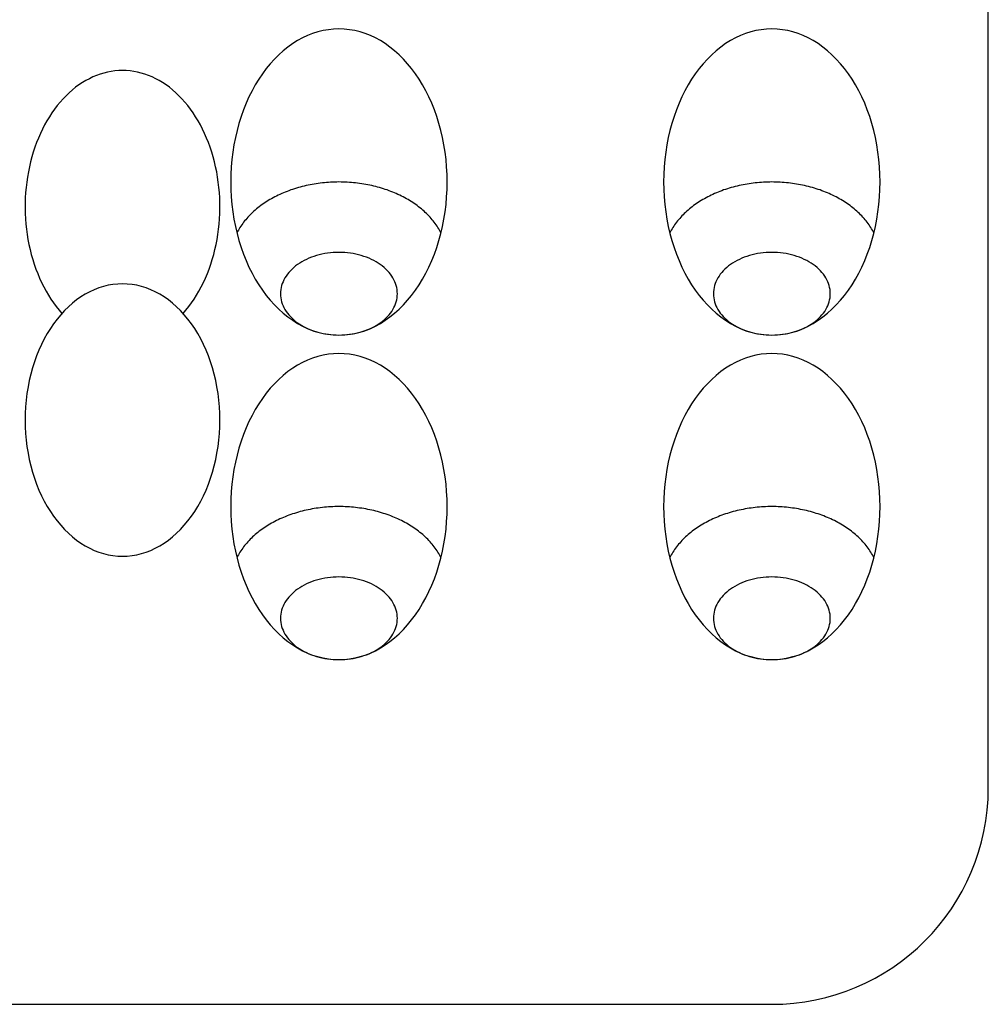
# Model space of a CAD drawing. Extents: x -40 to 40, y -120 to 58.
# Drawn here: x -5 to 40, y -120 to -74 of the extents above; entities that cross this region are included whole.
import ezdxf

# ---------------------------------------------------------------- set-up
doc = ezdxf.new("R2010")
doc.units = 0
doc.linetypes.add('HIDDEN', pattern=[0.375, 0.25, -0.125])
doc.layers.get('0').update_dxf_attribs({"linetype": 'CONTINUOUS'})

msp = doc.modelspace()

# ---------------------------------------------------------------- linework, layer by layer
for p, q in [((40, -110), (40, -2.5)), ((-30, -120), (30, -120))]:
    msp.add_line(p, q)
for points in [[(10, -74.9289, 0), (9.75466, -74.9374, 0), (9.50991, -74.963, 0), (9.26635, -75.0055, 0), (9.02455, -75.0648, 0), (8.7851, -75.1408, 0), (8.54858, -75.2334, 0), (8.31555, -75.3423, 0), (8.08658, -75.4672, 0), (7.86222, -75.6078, 0), (7.64302, -75.7639, 0), (7.42949, -75.9349, 0), (7.22215, -76.1206, 0), (7.0215, -76.3205, 0), (6.82803, -76.534, 0), (6.64221, -76.7607, 0), (6.46447, -77, 0), (6.29524, -77.2514, 0), (6.13495, -77.5142, 0), (5.98396, -77.7878, 0), (5.84265, -78.0715, 0), (5.71136, -78.3647, 0), (5.59039, -78.6667, 0), (5.48005, -78.9767, 0), (5.3806, -79.294, 0), (5.29228, -79.6178, 0), (5.2153, -79.9474, 0), (5.14984, -80.2819, 0), (5.09607, -80.6205, 0), (5.05412, -80.9625, 0), (5.02408, -81.3069, 0), (5.00602, -81.653, 0), (5, -82, 0), (5.00602, -82.347, 0), (5.02408, -82.6931, 0), (5.05412, -83.0375, 0), (5.09607, -83.3795, 0), (5.14984, -83.7181, 0), (5.2153, -84.0526, 0), (5.29228, -84.3822, 0), (5.3806, -84.706, 0), (5.48005, -85.0233, 0), (5.59039, -85.3333, 0), (5.71136, -85.6353, 0), (5.84265, -85.9285, 0), (5.98396, -86.2122, 0), (6.13495, -86.4858, 0), (6.29524, -86.7486, 0), (6.46447, -87, 0), (6.64221, -87.2393, 0), (6.82803, -87.466, 0), (7.0215, -87.6795, 0), (7.22215, -87.8794, 0), (7.42949, -88.0651, 0), (7.64302, -88.2361, 0), (7.86222, -88.3922, 0), (8.08658, -88.5328, 0), (8.31555, -88.6577, 0), (8.54858, -88.7666, 0), (8.7851, -88.8592, 0), (9.02455, -88.9352, 0), (9.26635, -88.9945, 0), (9.50991, -89.037, 0), (9.75466, -89.0626, 0), (10, -89.0711, 0), (10.2453, -89.0626, 0), (10.4901, -89.037, 0), (10.7337, -88.9945, 0), (10.9755, -88.9352, 0), (11.2149, -88.8592, 0), (11.4514, -88.7666, 0), (11.6844, -88.6577, 0), (11.9134, -88.5328, 0), (12.1378, -88.3922, 0), (12.357, -88.2361, 0), (12.5705, -88.0651, 0), (12.7779, -87.8794, 0), (12.9785, -87.6795, 0), (13.172, -87.466, 0), (13.3578, -87.2393, 0), (13.5355, -87, 0), (13.7048, -86.7486, 0), (13.8651, -86.4858, 0), (14.016, -86.2122, 0), (14.1573, -85.9285, 0), (14.2886, -85.6353, 0), (14.4096, -85.3333, 0), (14.5199, -85.0233, 0), (14.6194, -84.706, 0), (14.7077, -84.3822, 0), (14.7847, -84.0526, 0), (14.8502, -83.7181, 0), (14.9039, -83.3795, 0), (14.9459, -83.0375, 0), (14.9759, -82.6931, 0), (14.994, -82.347, 0), (15, -82, 0), (14.994, -81.653, 0), (14.9759, -81.3069, 0), (14.9459, -80.9625, 0), (14.9039, -80.6205, 0), (14.8502, -80.2819, 0), (14.7847, -79.9474, 0), (14.7077, -79.6178, 0), (14.6194, -79.294, 0), (14.5199, -78.9767, 0), (14.4096, -78.6667, 0), (14.2886, -78.3647, 0), (14.1573, -78.0715, 0), (14.016, -77.7878, 0), (13.8651, -77.5142, 0), (13.7048, -77.2514, 0), (13.5355, -77, 0), (13.3578, -76.7607, 0), (13.172, -76.534, 0), (12.9785, -76.3205, 0), (12.7779, -76.1206, 0), (12.5705, -75.9349, 0), (12.357, -75.7639, 0), (12.1378, -75.6078, 0), (11.9134, -75.4672, 0), (11.6844, -75.3423, 0), (11.4514, -75.2334, 0), (11.2149, -75.1408, 0), (10.9755, -75.0648, 0), (10.7337, -75.0055, 0), (10.4901, -74.963, 0), (10.2453, -74.9374, 0), (10, -74.9289, 0)], [(30, -74.9289, 0), (29.7547, -74.9374, 0), (29.5099, -74.963, 0), (29.2663, -75.0055, 0), (29.0245, -75.0648, 0), (28.7851, -75.1408, 0), (28.5486, -75.2334, 0), (28.3156, -75.3423, 0), (28.0866, -75.4672, 0), (27.8622, -75.6078, 0), (27.643, -75.7639, 0), (27.4295, -75.9349, 0), (27.2221, -76.1206, 0), (27.0215, -76.3205, 0), (26.828, -76.534, 0), (26.6422, -76.7607, 0), (26.4645, -77, 0), (26.2952, -77.2514, 0), (26.1349, -77.5142, 0), (25.984, -77.7878, 0), (25.8427, -78.0715, 0), (25.7114, -78.3647, 0), (25.5904, -78.6667, 0), (25.4801, -78.9767, 0), (25.3806, -79.294, 0), (25.2923, -79.6178, 0), (25.2153, -79.9474, 0), (25.1498, -80.2819, 0), (25.0961, -80.6205, 0), (25.0541, -80.9625, 0), (25.0241, -81.3069, 0), (25.006, -81.653, 0), (25, -82, 0), (25.006, -82.347, 0), (25.0241, -82.6931, 0), (25.0541, -83.0375, 0), (25.0961, -83.3795, 0), (25.1498, -83.7181, 0), (25.2153, -84.0526, 0), (25.2923, -84.3822, 0), (25.3806, -84.706, 0), (25.4801, -85.0233, 0), (25.5904, -85.3333, 0), (25.7114, -85.6353, 0), (25.8427, -85.9285, 0), (25.984, -86.2122, 0), (26.1349, -86.4858, 0), (26.2952, -86.7486, 0), (26.4645, -87, 0), (26.6422, -87.2393, 0), (26.828, -87.466, 0), (27.0215, -87.6795, 0), (27.2221, -87.8794, 0), (27.4295, -88.0651, 0), (27.643, -88.2361, 0), (27.8622, -88.3922, 0), (28.0866, -88.5328, 0), (28.3156, -88.6577, 0), (28.5486, -88.7666, 0), (28.7851, -88.8592, 0), (29.0245, -88.9352, 0), (29.2663, -88.9945, 0), (29.5099, -89.037, 0), (29.7547, -89.0626, 0), (30, -89.0711, 0), (30.2453, -89.0626, 0), (30.4901, -89.037, 0), (30.7337, -88.9945, 0), (30.9755, -88.9352, 0), (31.2149, -88.8592, 0), (31.4514, -88.7666, 0), (31.6844, -88.6577, 0), (31.9134, -88.5328, 0), (32.1378, -88.3922, 0), (32.357, -88.2361, 0), (32.5705, -88.0651, 0), (32.7779, -87.8794, 0), (32.9785, -87.6795, 0), (33.172, -87.466, 0), (33.3578, -87.2393, 0), (33.5355, -87, 0), (33.7048, -86.7486, 0), (33.8651, -86.4858, 0), (34.016, -86.2122, 0), (34.1573, -85.9285, 0), (34.2886, -85.6353, 0), (34.4096, -85.3333, 0), (34.5199, -85.0233, 0), (34.6194, -84.706, 0), (34.7077, -84.3822, 0), (34.7847, -84.0526, 0), (34.8502, -83.7181, 0), (34.9039, -83.3795, 0), (34.9459, -83.0375, 0), (34.9759, -82.6931, 0), (34.994, -82.347, 0), (35, -82, 0), (34.994, -81.653, 0), (34.9759, -81.3069, 0), (34.9459, -80.9625, 0), (34.9039, -80.6205, 0), (34.8502, -80.2819, 0), (34.7847, -79.9474, 0), (34.7077, -79.6178, 0), (34.6194, -79.294, 0), (34.5199, -78.9767, 0), (34.4096, -78.6667, 0), (34.2886, -78.3647, 0), (34.1573, -78.0715, 0), (34.016, -77.7878, 0), (33.8651, -77.5142, 0), (33.7048, -77.2514, 0), (33.5355, -77, 0), (33.3578, -76.7607, 0), (33.172, -76.534, 0), (32.9785, -76.3205, 0), (32.7779, -76.1206, 0), (32.5705, -75.9349, 0), (32.357, -75.7639, 0), (32.1378, -75.6078, 0), (31.9134, -75.4672, 0), (31.6844, -75.3423, 0), (31.4514, -75.2334, 0), (31.2149, -75.1408, 0), (30.9755, -75.0648, 0), (30.7337, -75.0055, 0), (30.4901, -74.963, 0), (30.2453, -74.9374, 0), (30, -74.9289, 0)], [(14.714, -84.357, 0), (14.6811, -84.2931, 0), (14.6465, -84.2297, 0), (14.6101, -84.1668, 0), (14.572, -84.1043, 0), (14.5322, -84.0424, 0), (14.4908, -83.981, 0), (14.4477, -83.9203, 0), (14.4029, -83.8601, 0), (14.3565, -83.8005, 0), (14.3085, -83.7416, 0), (14.2589, -83.6833, 0), (14.2078, -83.6257, 0), (14.155, -83.5689, 0), (14.1008, -83.5127, 0), (14.045, -83.4573, 0), (13.9877, -83.4027, 0), (13.929, -83.3489, 0), (13.8688, -83.2958, 0), (13.8072, -83.2436, 0), (13.7441, -83.1923, 0), (13.6797, -83.1418, 0), (13.6139, -83.0922, 0), (13.5468, -83.0435, 0), (13.4783, -82.9957, 0), (13.4086, -82.9489, 0), (13.3376, -82.903, 0), (13.2654, -82.8581, 0), (13.192, -82.8142, 0), (13.1174, -82.7713, 0), (13.0416, -82.7294, 0), (12.9647, -82.6886, 0), (12.8868, -82.6488, 0), (12.8077, -82.6101, 0), (12.7276, -82.5724, 0), (12.6465, -82.5359, 0), (12.5644, -82.5004, 0), (12.4814, -82.4661, 0), (12.3975, -82.4329, 0), (12.3126, -82.4009, 0), (12.2269, -82.37, 0), (12.1404, -82.3403, 0), (12.0531, -82.3118, 0), (11.9651, -82.2845, 0), (11.8763, -82.2584, 0), (11.7868, -82.2335, 0), (11.6967, -82.2098, 0), (11.6059, -82.1873, 0), (11.5145, -82.1661, 0), (11.4226, -82.1461, 0), (11.3302, -82.1274, 0), (11.2372, -82.1099, 0), (11.1438, -82.0938, 0), (11.05, -82.0788, 0), (10.9558, -82.0652, 0), (10.8612, -82.0528, 0), (10.7663, -82.0418, 0), (10.6711, -82.032, 0), (10.5757, -82.0235, 0), (10.4801, -82.0163, 0), (10.3843, -82.0105, 0), (10.2883, -82.0059, 0), (10.1923, -82.0026, 0), (10.0962, -82.0007, 0), (10, -82, 0), (9.90384, -82.0007, 0), (9.80771, -82.0026, 0), (9.71165, -82.0059, 0), (9.6157, -82.0105, 0), (9.5199, -82.0163, 0), (9.42427, -82.0235, 0), (9.32885, -82.032, 0), (9.23368, -82.0418, 0), (9.1388, -82.0528, 0), (9.04423, -82.0652, 0), (8.95002, -82.0788, 0), (8.85619, -82.0938, 0), (8.76279, -82.1099, 0), (8.66985, -82.1274, 0), (8.5774, -82.1461, 0), (8.48547, -82.1661, 0), (8.39411, -82.1873, 0), (8.30334, -82.2098, 0), (8.21319, -82.2335, 0), (8.12371, -82.2584, 0), (8.03492, -82.2845, 0), (7.94686, -82.3118, 0), (7.85956, -82.3403, 0), (7.77305, -82.37, 0), (7.68736, -82.4009, 0), (7.60253, -82.4329, 0), (7.51859, -82.4661, 0), (7.43556, -82.5004, 0), (7.35349, -82.5359, 0), (7.27239, -82.5724, 0), (7.1923, -82.6101, 0), (7.11325, -82.6488, 0), (7.03527, -82.6886, 0), (6.95838, -82.7294, 0), (6.88262, -82.7713, 0), (6.80801, -82.8142, 0), (6.73459, -82.8581, 0), (6.66237, -82.903, 0), (6.59138, -82.9489, 0), (6.52166, -82.9957, 0), (6.45322, -83.0435, 0), (6.3861, -83.0922, 0), (6.32031, -83.1418, 0), (6.25588, -83.1923, 0), (6.19284, -83.2436, 0), (6.13121, -83.2958, 0), (6.07101, -83.3489, 0), (6.01226, -83.4027, 0), (5.95499, -83.4573, 0), (5.89921, -83.5127, 0), (5.84495, -83.5689, 0), (5.79223, -83.6257, 0), (5.74106, -83.6833, 0), (5.69147, -83.7416, 0), (5.64347, -83.8005, 0), (5.59709, -83.8601, 0), (5.55233, -83.9203, 0), (5.50922, -83.981, 0), (5.46777, -84.0424, 0), (5.428, -84.1043, 0), (5.38992, -84.1668, 0), (5.35354, -84.2297, 0), (5.31888, -84.2931, 0), (5.28595, -84.357, 0)], [(34.714, -84.357, 0), (34.6811, -84.2931, 0), (34.6465, -84.2297, 0), (34.6101, -84.1668, 0), (34.572, -84.1043, 0), (34.5322, -84.0424, 0), (34.4908, -83.981, 0), (34.4477, -83.9203, 0), (34.4029, -83.8601, 0), (34.3565, -83.8005, 0), (34.3085, -83.7416, 0), (34.2589, -83.6833, 0), (34.2078, -83.6257, 0), (34.155, -83.5689, 0), (34.1008, -83.5127, 0), (34.045, -83.4573, 0), (33.9877, -83.4027, 0), (33.929, -83.3489, 0), (33.8688, -83.2958, 0), (33.8072, -83.2436, 0), (33.7441, -83.1923, 0), (33.6797, -83.1418, 0), (33.6139, -83.0922, 0), (33.5468, -83.0435, 0), (33.4783, -82.9957, 0), (33.4086, -82.9489, 0), (33.3376, -82.903, 0), (33.2654, -82.8581, 0), (33.192, -82.8142, 0), (33.1174, -82.7713, 0), (33.0416, -82.7294, 0), (32.9647, -82.6886, 0), (32.8868, -82.6488, 0), (32.8077, -82.6101, 0), (32.7276, -82.5724, 0), (32.6465, -82.5359, 0), (32.5644, -82.5004, 0), (32.4814, -82.4661, 0), (32.3975, -82.4329, 0), (32.3126, -82.4009, 0), (32.2269, -82.37, 0), (32.1404, -82.3403, 0), (32.0531, -82.3118, 0), (31.9651, -82.2845, 0), (31.8763, -82.2584, 0), (31.7868, -82.2335, 0), (31.6967, -82.2098, 0), (31.6059, -82.1873, 0), (31.5145, -82.1661, 0), (31.4226, -82.1461, 0), (31.3302, -82.1274, 0), (31.2372, -82.1099, 0), (31.1438, -82.0938, 0), (31.05, -82.0788, 0), (30.9558, -82.0652, 0), (30.8612, -82.0528, 0), (30.7663, -82.0418, 0), (30.6711, -82.032, 0), (30.5757, -82.0235, 0), (30.4801, -82.0163, 0), (30.3843, -82.0105, 0), (30.2883, -82.0059, 0), (30.1923, -82.0026, 0), (30.0962, -82.0007, 0), (30, -82, 0), (29.9038, -82.0007, 0), (29.8077, -82.0026, 0), (29.7117, -82.0059, 0), (29.6157, -82.0105, 0), (29.5199, -82.0163, 0), (29.4243, -82.0235, 0), (29.3289, -82.032, 0), (29.2337, -82.0418, 0), (29.1388, -82.0528, 0), (29.0442, -82.0652, 0), (28.95, -82.0788, 0), (28.8562, -82.0938, 0), (28.7628, -82.1099, 0), (28.6698, -82.1274, 0), (28.5774, -82.1461, 0), (28.4855, -82.1661, 0), (28.3941, -82.1873, 0), (28.3033, -82.2098, 0), (28.2132, -82.2335, 0), (28.1237, -82.2584, 0), (28.0349, -82.2845, 0), (27.9469, -82.3118, 0), (27.8596, -82.3403, 0), (27.7731, -82.37, 0), (27.6874, -82.4009, 0), (27.6025, -82.4329, 0), (27.5186, -82.4661, 0), (27.4356, -82.5004, 0), (27.3535, -82.5359, 0), (27.2724, -82.5724, 0), (27.1923, -82.6101, 0), (27.1132, -82.6488, 0), (27.0353, -82.6886, 0), (26.9584, -82.7294, 0), (26.8826, -82.7713, 0), (26.808, -82.8142, 0), (26.7346, -82.8581, 0), (26.6624, -82.903, 0), (26.5914, -82.9489, 0), (26.5217, -82.9957, 0), (26.4532, -83.0435, 0), (26.3861, -83.0922, 0), (26.3203, -83.1418, 0), (26.2559, -83.1923, 0), (26.1928, -83.2436, 0), (26.1312, -83.2958, 0), (26.071, -83.3489, 0), (26.0123, -83.4027, 0), (25.955, -83.4573, 0), (25.8992, -83.5127, 0), (25.845, -83.5689, 0), (25.7922, -83.6257, 0), (25.7411, -83.6833, 0), (25.6915, -83.7416, 0), (25.6435, -83.8005, 0), (25.5971, -83.8601, 0), (25.5523, -83.9203, 0), (25.5092, -83.981, 0), (25.4678, -84.0424, 0), (25.428, -84.1043, 0), (25.3899, -84.1668, 0), (25.3535, -84.2297, 0), (25.3189, -84.2931, 0), (25.286, -84.357, 0)], [(12.7, -87.1619, 0), (12.6967, -87.0682, 0), (12.687, -86.9747, 0), (12.6708, -86.8817, 0), (12.6481, -86.7894, 0), (12.6191, -86.698, 0), (12.5837, -86.6077, 0), (12.5422, -86.5187, 0), (12.4945, -86.4313, 0), (12.4408, -86.3456, 0), (12.3812, -86.2619, 0), (12.3159, -86.1804, 0), (12.245, -86.1012, 0), (12.1687, -86.0246, 0), (12.0871, -85.9507, 0), (12.0006, -85.8797, 0), (11.9092, -85.8119, 0), (11.8132, -85.7473, 0), (11.7129, -85.6861, 0), (11.6084, -85.6284, 0), (11.5, -85.5744, 0), (11.3881, -85.5243, 0), (11.2728, -85.4781, 0), (11.1544, -85.436, 0), (11.0332, -85.398, 0), (10.9096, -85.3643, 0), (10.7838, -85.3349, 0), (10.656, -85.3099, 0), (10.5267, -85.2894, 0), (10.3962, -85.2734, 0), (10.2646, -85.2619, 0), (10.1325, -85.255, 0), (10, -85.2527, 0), (9.86752, -85.255, 0), (9.73535, -85.2619, 0), (9.60383, -85.2734, 0), (9.47326, -85.2894, 0), (9.34395, -85.3099, 0), (9.21623, -85.3349, 0), (9.0904, -85.3643, 0), (8.96675, -85.398, 0), (8.8456, -85.436, 0), (8.72723, -85.4781, 0), (8.61192, -85.5243, 0), (8.49996, -85.5744, 0), (8.39161, -85.6284, 0), (8.28714, -85.6861, 0), (8.18679, -85.7473, 0), (8.09081, -85.8119, 0), (7.99943, -85.8797, 0), (7.91287, -85.9507, 0), (7.83134, -86.0246, 0), (7.75503, -86.1012, 0), (7.68413, -86.1804, 0), (7.61881, -86.2619, 0), (7.55923, -86.3456, 0), (7.50553, -86.4313, 0), (7.45783, -86.5187, 0), (7.41626, -86.6077, 0), (7.38092, -86.698, 0), (7.35188, -86.7894, 0), (7.32922, -86.8817, 0), (7.313, -86.9747, 0), (7.30325, -87.0682, 0), (7.3, -87.1619, 0), (7.30325, -87.2556, 0), (7.313, -87.349, 0), (7.32922, -87.442, 0), (7.35188, -87.5343, 0), (7.38092, -87.6258, 0), (7.41626, -87.7161, 0), (7.45783, -87.8051, 0), (7.50553, -87.8925, 0), (7.55923, -87.9782, 0), (7.61881, -88.0619, 0), (7.68413, -88.1434, 0), (7.75503, -88.2226, 0), (7.83134, -88.2992, 0), (7.91287, -88.3731, 0), (7.99943, -88.444, 0), (8.09081, -88.5119, 0), (8.18679, -88.5765, 0), (8.28714, -88.6377, 0), (8.39161, -88.6954, 0), (8.49996, -88.7493, 0), (8.61192, -88.7994, 0), (8.72723, -88.8456, 0), (8.8456, -88.8878, 0), (8.96675, -88.9257, 0), (9.0904, -88.9595, 0), (9.21623, -88.9889, 0), (9.34395, -89.0139, 0), (9.47326, -89.0344, 0), (9.60383, -89.0504, 0), (9.73535, -89.0619, 0), (9.86752, -89.0688, 0), (10, -89.0711, 0), (10.1325, -89.0688, 0), (10.2646, -89.0619, 0), (10.3962, -89.0504, 0), (10.5267, -89.0344, 0), (10.656, -89.0139, 0), (10.7838, -88.9889, 0), (10.9096, -88.9595, 0), (11.0332, -88.9257, 0), (11.1544, -88.8878, 0), (11.2728, -88.8456, 0), (11.3881, -88.7994, 0), (11.5, -88.7493, 0), (11.6084, -88.6954, 0), (11.7129, -88.6377, 0), (11.8132, -88.5765, 0), (11.9092, -88.5119, 0), (12.0006, -88.444, 0), (12.0871, -88.3731, 0), (12.1687, -88.2992, 0), (12.245, -88.2226, 0), (12.3159, -88.1434, 0), (12.3812, -88.0619, 0), (12.4408, -87.9782, 0), (12.4945, -87.8925, 0), (12.5422, -87.8051, 0), (12.5837, -87.7161, 0), (12.6191, -87.6258, 0), (12.6481, -87.5343, 0), (12.6708, -87.442, 0), (12.687, -87.349, 0), (12.6967, -87.2556, 0), (12.7, -87.1619, 0)], [(32.7, -87.1619, 0), (32.6967, -87.0682, 0), (32.687, -86.9747, 0), (32.6708, -86.8817, 0), (32.6481, -86.7894, 0), (32.6191, -86.698, 0), (32.5837, -86.6077, 0), (32.5422, -86.5187, 0), (32.4945, -86.4313, 0), (32.4408, -86.3456, 0), (32.3812, -86.2619, 0), (32.3159, -86.1804, 0), (32.245, -86.1012, 0), (32.1687, -86.0246, 0), (32.0871, -85.9507, 0), (32.0006, -85.8797, 0), (31.9092, -85.8119, 0), (31.8132, -85.7473, 0), (31.7129, -85.6861, 0), (31.6084, -85.6284, 0), (31.5, -85.5744, 0), (31.3881, -85.5243, 0), (31.2728, -85.4781, 0), (31.1544, -85.436, 0), (31.0332, -85.398, 0), (30.9096, -85.3643, 0), (30.7838, -85.3349, 0), (30.656, -85.3099, 0), (30.5267, -85.2894, 0), (30.3962, -85.2734, 0), (30.2646, -85.2619, 0), (30.1325, -85.255, 0), (30, -85.2527, 0), (29.8675, -85.255, 0), (29.7354, -85.2619, 0), (29.6038, -85.2734, 0), (29.4733, -85.2894, 0), (29.344, -85.3099, 0), (29.2162, -85.3349, 0), (29.0904, -85.3643, 0), (28.9668, -85.398, 0), (28.8456, -85.436, 0), (28.7272, -85.4781, 0), (28.6119, -85.5243, 0), (28.5, -85.5744, 0), (28.3916, -85.6284, 0), (28.2871, -85.6861, 0), (28.1868, -85.7473, 0), (28.0908, -85.8119, 0), (27.9994, -85.8797, 0), (27.9129, -85.9507, 0), (27.8313, -86.0246, 0), (27.755, -86.1012, 0), (27.6841, -86.1804, 0), (27.6188, -86.2619, 0), (27.5592, -86.3456, 0), (27.5055, -86.4313, 0), (27.4578, -86.5187, 0), (27.4163, -86.6077, 0), (27.3809, -86.698, 0), (27.3519, -86.7894, 0), (27.3292, -86.8817, 0), (27.313, -86.9747, 0), (27.3033, -87.0682, 0), (27.3, -87.1619, 0), (27.3033, -87.2556, 0), (27.313, -87.349, 0), (27.3292, -87.442, 0), (27.3519, -87.5343, 0), (27.3809, -87.6258, 0), (27.4163, -87.7161, 0), (27.4578, -87.8051, 0), (27.5055, -87.8925, 0), (27.5592, -87.9782, 0), (27.6188, -88.0619, 0), (27.6841, -88.1434, 0), (27.755, -88.2226, 0), (27.8313, -88.2992, 0), (27.9129, -88.3731, 0), (27.9994, -88.444, 0), (28.0908, -88.5119, 0), (28.1868, -88.5765, 0), (28.2871, -88.6377, 0), (28.3916, -88.6954, 0), (28.5, -88.7493, 0), (28.6119, -88.7994, 0), (28.7272, -88.8456, 0), (28.8456, -88.8878, 0), (28.9668, -88.9257, 0), (29.0904, -88.9595, 0), (29.2162, -88.9889, 0), (29.344, -89.0139, 0), (29.4733, -89.0344, 0), (29.6038, -89.0504, 0), (29.7354, -89.0619, 0), (29.8675, -89.0688, 0), (30, -89.0711, 0), (30.1325, -89.0688, 0), (30.2646, -89.0619, 0), (30.3962, -89.0504, 0), (30.5267, -89.0344, 0), (30.656, -89.0139, 0), (30.7838, -88.9889, 0), (30.9096, -88.9595, 0), (31.0332, -88.9257, 0), (31.1544, -88.8878, 0), (31.2728, -88.8456, 0), (31.3881, -88.7994, 0), (31.5, -88.7493, 0), (31.6084, -88.6954, 0), (31.7129, -88.6377, 0), (31.8132, -88.5765, 0), (31.9092, -88.5119, 0), (32.0006, -88.444, 0), (32.0871, -88.3731, 0), (32.1687, -88.2992, 0), (32.245, -88.2226, 0), (32.3159, -88.1434, 0), (32.3812, -88.0619, 0), (32.4408, -87.9782, 0), (32.4945, -87.8925, 0), (32.5422, -87.8051, 0), (32.5837, -87.7161, 0), (32.6191, -87.6258, 0), (32.6481, -87.5343, 0), (32.6708, -87.442, 0), (32.687, -87.349, 0), (32.6967, -87.2556, 0), (32.7, -87.1619, 0)], [(0, -99.2929, 0), (0.22081, -99.2853, 0), (0.44108, -99.2626, 0), (0.66029, -99.2248, 0), (0.87791, -99.172, 0), (1.09341, -99.1043, 0), (1.30628, -99.0219, 0), (1.516, -98.925, 0), (1.72208, -98.8139, 0), (1.924, -98.6887, 0), (2.12129, -98.5498, 0), (2.31346, -98.3976, 0), (2.50007, -98.2323, 0), (2.68065, -98.0545, 0), (2.85477, -97.8645, 0), (3.02202, -97.6627, 0), (3.18198, -97.4497, 0), (3.33428, -97.226, 0), (3.47855, -96.9922, 0), (3.61443, -96.7487, 0), (3.74161, -96.4961, 0), (3.85978, -96.2352, 0), (3.96865, -95.9664, 0), (4.06795, -95.6906, 0), (4.15746, -95.4082, 0), (4.23695, -95.12, 0), (4.30623, -94.8267, 0), (4.36514, -94.529, 0), (4.41353, -94.2277, 0), (4.45129, -93.9234, 0), (4.47833, -93.6168, 0), (4.49458, -93.3088, 0), (4.5, -93, 0), (4.49458, -92.6912, 0), (4.47833, -92.3832, 0), (4.45129, -92.0766, 0), (4.41353, -91.7723, 0), (4.36514, -91.471, 0), (4.30623, -91.1733, 0), (4.23695, -90.88, 0), (4.15746, -90.5918, 0), (4.06795, -90.3094, 0), (3.96865, -90.0336, 0), (3.85978, -89.7648, 0), (3.74161, -89.5039, 0), (3.61443, -89.2513, 0), (3.47855, -89.0078, 0), (3.33428, -88.774, 0), (3.18198, -88.5503, 0), (3.02202, -88.3373, 0), (2.85477, -88.1355, 0), (2.68065, -87.9455, 0), (2.50007, -87.7677, 0), (2.31346, -87.6024, 0), (2.12129, -87.4502, 0), (1.924, -87.3113, 0), (1.72208, -87.1861, 0), (1.516, -87.075, 0), (1.30628, -86.9781, 0), (1.09341, -86.8957, 0), (0.87791, -86.828, 0), (0.66029, -86.7752, 0), (0.44108, -86.7374, 0), (0.22081, -86.7147, 0), (0, -86.7071, 0), (-0.22081, -86.7147, 0), (-0.44108, -86.7374, 0), (-0.66029, -86.7752, 0), (-0.87791, -86.828, 0), (-1.09341, -86.8957, 0), (-1.30628, -86.9781, 0), (-1.516, -87.075, 0), (-1.72208, -87.1861, 0), (-1.924, -87.3113, 0), (-2.12129, -87.4502, 0), (-2.31346, -87.6024, 0), (-2.50007, -87.7677, 0), (-2.68065, -87.9455, 0), (-2.85477, -88.1355, 0), (-3.02202, -88.3373, 0), (-3.18198, -88.5503, 0), (-3.33428, -88.774, 0), (-3.47855, -89.0078, 0), (-3.61443, -89.2513, 0), (-3.74161, -89.5039, 0), (-3.85978, -89.7648, 0), (-3.96865, -90.0336, 0), (-4.06795, -90.3094, 0), (-4.15746, -90.5918, 0), (-4.23695, -90.88, 0), (-4.30623, -91.1733, 0), (-4.36514, -91.471, 0), (-4.41353, -91.7723, 0), (-4.45129, -92.0766, 0), (-4.47833, -92.3832, 0), (-4.49458, -92.6912, 0), (-4.5, -93, 0), (-4.49458, -93.3088, 0), (-4.47833, -93.6168, 0), (-4.45129, -93.9234, 0), (-4.41353, -94.2277, 0), (-4.36514, -94.529, 0), (-4.30623, -94.8267, 0), (-4.23695, -95.12, 0), (-4.15746, -95.4082, 0), (-4.06795, -95.6906, 0), (-3.96865, -95.9664, 0), (-3.85978, -96.2352, 0), (-3.74161, -96.4961, 0), (-3.61443, -96.7487, 0), (-3.47855, -96.9922, 0), (-3.33428, -97.226, 0), (-3.18198, -97.4497, 0), (-3.02202, -97.6627, 0), (-2.85477, -97.8645, 0), (-2.68065, -98.0545, 0), (-2.50007, -98.2323, 0), (-2.31346, -98.3976, 0), (-2.12129, -98.5498, 0), (-1.924, -98.6887, 0), (-1.72208, -98.8139, 0), (-1.516, -98.925, 0), (-1.30628, -99.0219, 0), (-1.09341, -99.1043, 0), (-0.87791, -99.172, 0), (-0.66029, -99.2248, 0), (-0.44108, -99.2626, 0), (-0.22081, -99.2853, 0), (0, -99.2929, 0)], [(10, -89.9289, 0), (9.75466, -89.9374, 0), (9.50991, -89.963, 0), (9.26635, -90.0055, 0), (9.02455, -90.0648, 0), (8.7851, -90.1408, 0), (8.54858, -90.2334, 0), (8.31555, -90.3423, 0), (8.08658, -90.4672, 0), (7.86222, -90.6078, 0), (7.64302, -90.7639, 0), (7.42949, -90.9349, 0), (7.22215, -91.1206, 0), (7.0215, -91.3205, 0), (6.82803, -91.534, 0), (6.64221, -91.7607, 0), (6.46447, -92, 0), (6.29524, -92.2514, 0), (6.13495, -92.5142, 0), (5.98396, -92.7878, 0), (5.84265, -93.0715, 0), (5.71136, -93.3647, 0), (5.59039, -93.6667, 0), (5.48005, -93.9767, 0), (5.3806, -94.294, 0), (5.29228, -94.6178, 0), (5.2153, -94.9474, 0), (5.14984, -95.2819, 0), (5.09607, -95.6205, 0), (5.05412, -95.9625, 0), (5.02408, -96.3069, 0), (5.00602, -96.653, 0), (5, -97, 0), (5.00602, -97.347, 0), (5.02408, -97.6931, 0), (5.05412, -98.0375, 0), (5.09607, -98.3795, 0), (5.14984, -98.7181, 0), (5.2153, -99.0526, 0), (5.29228, -99.3822, 0), (5.3806, -99.706, 0), (5.48005, -100.023, 0), (5.59039, -100.333, 0), (5.71136, -100.635, 0), (5.84265, -100.928, 0), (5.98396, -101.212, 0), (6.13495, -101.486, 0), (6.29524, -101.749, 0), (6.46447, -102, 0), (6.64221, -102.239, 0), (6.82803, -102.466, 0), (7.0215, -102.68, 0), (7.22215, -102.879, 0), (7.42949, -103.065, 0), (7.64302, -103.236, 0), (7.86222, -103.392, 0), (8.08658, -103.533, 0), (8.31555, -103.658, 0), (8.54858, -103.767, 0), (8.7851, -103.859, 0), (9.02455, -103.935, 0), (9.26635, -103.995, 0), (9.50991, -104.037, 0), (9.75466, -104.063, 0), (10, -104.071, 0), (10.2453, -104.063, 0), (10.4901, -104.037, 0), (10.7337, -103.995, 0), (10.9755, -103.935, 0), (11.2149, -103.859, 0), (11.4514, -103.767, 0), (11.6844, -103.658, 0), (11.9134, -103.533, 0), (12.1378, -103.392, 0), (12.357, -103.236, 0), (12.5705, -103.065, 0), (12.7779, -102.879, 0), (12.9785, -102.68, 0), (13.172, -102.466, 0), (13.3578, -102.239, 0), (13.5355, -102, 0), (13.7048, -101.749, 0), (13.8651, -101.486, 0), (14.016, -101.212, 0), (14.1573, -100.928, 0), (14.2886, -100.635, 0), (14.4096, -100.333, 0), (14.5199, -100.023, 0), (14.6194, -99.706, 0), (14.7077, -99.3822, 0), (14.7847, -99.0526, 0), (14.8502, -98.7181, 0), (14.9039, -98.3795, 0), (14.9459, -98.0375, 0), (14.9759, -97.6931, 0), (14.994, -97.347, 0), (15, -97, 0), (14.994, -96.653, 0), (14.9759, -96.3069, 0), (14.9459, -95.9625, 0), (14.9039, -95.6205, 0), (14.8502, -95.2819, 0), (14.7847, -94.9474, 0), (14.7077, -94.6178, 0), (14.6194, -94.294, 0), (14.5199, -93.9767, 0), (14.4096, -93.6667, 0), (14.2886, -93.3647, 0), (14.1573, -93.0715, 0), (14.016, -92.7878, 0), (13.8651, -92.5142, 0), (13.7048, -92.2514, 0), (13.5355, -92, 0), (13.3578, -91.7607, 0), (13.172, -91.534, 0), (12.9785, -91.3205, 0), (12.7779, -91.1206, 0), (12.5705, -90.9349, 0), (12.357, -90.7639, 0), (12.1378, -90.6078, 0), (11.9134, -90.4672, 0), (11.6844, -90.3423, 0), (11.4514, -90.2334, 0), (11.2149, -90.1408, 0), (10.9755, -90.0648, 0), (10.7337, -90.0055, 0), (10.4901, -89.963, 0), (10.2453, -89.9374, 0), (10, -89.9289, 0)], [(30, -89.9289, 0), (29.7547, -89.9374, 0), (29.5099, -89.963, 0), (29.2663, -90.0055, 0), (29.0245, -90.0648, 0), (28.7851, -90.1408, 0), (28.5486, -90.2334, 0), (28.3156, -90.3423, 0), (28.0866, -90.4672, 0), (27.8622, -90.6078, 0), (27.643, -90.7639, 0), (27.4295, -90.9349, 0), (27.2221, -91.1206, 0), (27.0215, -91.3205, 0), (26.828, -91.534, 0), (26.6422, -91.7607, 0), (26.4645, -92, 0), (26.2952, -92.2514, 0), (26.1349, -92.5142, 0), (25.984, -92.7878, 0), (25.8427, -93.0715, 0), (25.7114, -93.3647, 0), (25.5904, -93.6667, 0), (25.4801, -93.9767, 0), (25.3806, -94.294, 0), (25.2923, -94.6178, 0), (25.2153, -94.9474, 0), (25.1498, -95.2819, 0), (25.0961, -95.6205, 0), (25.0541, -95.9625, 0), (25.0241, -96.3069, 0), (25.006, -96.653, 0), (25, -97, 0), (25.006, -97.347, 0), (25.0241, -97.6931, 0), (25.0541, -98.0375, 0), (25.0961, -98.3795, 0), (25.1498, -98.7181, 0), (25.2153, -99.0526, 0), (25.2923, -99.3822, 0), (25.3806, -99.706, 0), (25.4801, -100.023, 0), (25.5904, -100.333, 0), (25.7114, -100.635, 0), (25.8427, -100.928, 0), (25.984, -101.212, 0), (26.1349, -101.486, 0), (26.2952, -101.749, 0), (26.4645, -102, 0), (26.6422, -102.239, 0), (26.828, -102.466, 0), (27.0215, -102.68, 0), (27.2221, -102.879, 0), (27.4295, -103.065, 0), (27.643, -103.236, 0), (27.8622, -103.392, 0), (28.0866, -103.533, 0), (28.3156, -103.658, 0), (28.5486, -103.767, 0), (28.7851, -103.859, 0), (29.0245, -103.935, 0), (29.2663, -103.995, 0), (29.5099, -104.037, 0), (29.7547, -104.063, 0), (30, -104.071, 0), (30.2453, -104.063, 0), (30.4901, -104.037, 0), (30.7337, -103.995, 0), (30.9755, -103.935, 0), (31.2149, -103.859, 0), (31.4514, -103.767, 0), (31.6844, -103.658, 0), (31.9134, -103.533, 0), (32.1378, -103.392, 0), (32.357, -103.236, 0), (32.5705, -103.065, 0), (32.7779, -102.879, 0), (32.9785, -102.68, 0), (33.172, -102.466, 0), (33.3578, -102.239, 0), (33.5355, -102, 0), (33.7048, -101.749, 0), (33.8651, -101.486, 0), (34.016, -101.212, 0), (34.1573, -100.928, 0), (34.2886, -100.635, 0), (34.4096, -100.333, 0), (34.5199, -100.023, 0), (34.6194, -99.706, 0), (34.7077, -99.3822, 0), (34.7847, -99.0526, 0), (34.8502, -98.7181, 0), (34.9039, -98.3795, 0), (34.9459, -98.0375, 0), (34.9759, -97.6931, 0), (34.994, -97.347, 0), (35, -97, 0), (34.994, -96.653, 0), (34.9759, -96.3069, 0), (34.9459, -95.9625, 0), (34.9039, -95.6205, 0), (34.8502, -95.2819, 0), (34.7847, -94.9474, 0), (34.7077, -94.6178, 0), (34.6194, -94.294, 0), (34.5199, -93.9767, 0), (34.4096, -93.6667, 0), (34.2886, -93.3647, 0), (34.1573, -93.0715, 0), (34.016, -92.7878, 0), (33.8651, -92.5142, 0), (33.7048, -92.2514, 0), (33.5355, -92, 0), (33.3578, -91.7607, 0), (33.172, -91.534, 0), (32.9785, -91.3205, 0), (32.7779, -91.1206, 0), (32.5705, -90.9349, 0), (32.357, -90.7639, 0), (32.1378, -90.6078, 0), (31.9134, -90.4672, 0), (31.6844, -90.3423, 0), (31.4514, -90.2334, 0), (31.2149, -90.1408, 0), (30.9755, -90.0648, 0), (30.7337, -90.0055, 0), (30.4901, -89.963, 0), (30.2453, -89.9374, 0), (30, -89.9289, 0)], [(14.714, -99.357, 0), (14.6811, -99.2931, 0), (14.6465, -99.2297, 0), (14.6101, -99.1668, 0), (14.572, -99.1043, 0), (14.5322, -99.0424, 0), (14.4908, -98.981, 0), (14.4477, -98.9203, 0), (14.4029, -98.8601, 0), (14.3565, -98.8005, 0), (14.3085, -98.7416, 0), (14.2589, -98.6833, 0), (14.2078, -98.6257, 0), (14.155, -98.5689, 0), (14.1008, -98.5127, 0), (14.045, -98.4573, 0), (13.9877, -98.4027, 0), (13.929, -98.3489, 0), (13.8688, -98.2958, 0), (13.8072, -98.2436, 0), (13.7441, -98.1923, 0), (13.6797, -98.1418, 0), (13.6139, -98.0922, 0), (13.5468, -98.0435, 0), (13.4783, -97.9957, 0), (13.4086, -97.9489, 0), (13.3376, -97.903, 0), (13.2654, -97.8581, 0), (13.192, -97.8142, 0), (13.1174, -97.7713, 0), (13.0416, -97.7294, 0), (12.9647, -97.6886, 0), (12.8868, -97.6488, 0), (12.8077, -97.6101, 0), (12.7276, -97.5724, 0), (12.6465, -97.5359, 0), (12.5644, -97.5004, 0), (12.4814, -97.4661, 0), (12.3975, -97.4329, 0), (12.3126, -97.4009, 0), (12.2269, -97.37, 0), (12.1404, -97.3403, 0), (12.0531, -97.3118, 0), (11.9651, -97.2845, 0), (11.8763, -97.2584, 0), (11.7868, -97.2335, 0), (11.6967, -97.2098, 0), (11.6059, -97.1873, 0), (11.5145, -97.1661, 0), (11.4226, -97.1461, 0), (11.3302, -97.1274, 0), (11.2372, -97.1099, 0), (11.1438, -97.0938, 0), (11.05, -97.0788, 0), (10.9558, -97.0652, 0), (10.8612, -97.0528, 0), (10.7663, -97.0418, 0), (10.6711, -97.032, 0), (10.5757, -97.0235, 0), (10.4801, -97.0163, 0), (10.3843, -97.0105, 0), (10.2883, -97.0059, 0), (10.1923, -97.0026, 0), (10.0962, -97.0007, 0), (10, -97, 0), (9.90384, -97.0007, 0), (9.80771, -97.0026, 0), (9.71165, -97.0059, 0), (9.6157, -97.0105, 0), (9.5199, -97.0163, 0), (9.42427, -97.0235, 0), (9.32885, -97.032, 0), (9.23368, -97.0418, 0), (9.1388, -97.0528, 0), (9.04423, -97.0652, 0), (8.95002, -97.0788, 0), (8.85619, -97.0938, 0), (8.76279, -97.1099, 0), (8.66985, -97.1274, 0), (8.5774, -97.1461, 0), (8.48547, -97.1661, 0), (8.39411, -97.1873, 0), (8.30334, -97.2098, 0), (8.21319, -97.2335, 0), (8.12371, -97.2584, 0), (8.03492, -97.2845, 0), (7.94686, -97.3118, 0), (7.85956, -97.3403, 0), (7.77305, -97.37, 0), (7.68736, -97.4009, 0), (7.60253, -97.4329, 0), (7.51859, -97.4661, 0), (7.43556, -97.5004, 0), (7.35349, -97.5359, 0), (7.27239, -97.5724, 0), (7.1923, -97.6101, 0), (7.11325, -97.6488, 0), (7.03527, -97.6886, 0), (6.95838, -97.7294, 0), (6.88262, -97.7713, 0), (6.80801, -97.8142, 0), (6.73459, -97.8581, 0), (6.66237, -97.903, 0), (6.59138, -97.9489, 0), (6.52166, -97.9957, 0), (6.45322, -98.0435, 0), (6.3861, -98.0922, 0), (6.32031, -98.1418, 0), (6.25588, -98.1923, 0), (6.19284, -98.2436, 0), (6.13121, -98.2958, 0), (6.07101, -98.3489, 0), (6.01226, -98.4027, 0), (5.95499, -98.4573, 0), (5.89921, -98.5127, 0), (5.84495, -98.5689, 0), (5.79223, -98.6257, 0), (5.74106, -98.6833, 0), (5.69147, -98.7416, 0), (5.64347, -98.8005, 0), (5.59709, -98.8601, 0), (5.55233, -98.9203, 0), (5.50922, -98.981, 0), (5.46777, -99.0424, 0), (5.428, -99.1043, 0), (5.38992, -99.1668, 0), (5.35354, -99.2297, 0), (5.31888, -99.2931, 0), (5.28595, -99.357, 0)], [(34.714, -99.357, 0), (34.6811, -99.2931, 0), (34.6465, -99.2297, 0), (34.6101, -99.1668, 0), (34.572, -99.1043, 0), (34.5322, -99.0424, 0), (34.4908, -98.981, 0), (34.4477, -98.9203, 0), (34.4029, -98.8601, 0), (34.3565, -98.8005, 0), (34.3085, -98.7416, 0), (34.2589, -98.6833, 0), (34.2078, -98.6257, 0), (34.155, -98.5689, 0), (34.1008, -98.5127, 0), (34.045, -98.4573, 0), (33.9877, -98.4027, 0), (33.929, -98.3489, 0), (33.8688, -98.2958, 0), (33.8072, -98.2436, 0), (33.7441, -98.1923, 0), (33.6797, -98.1418, 0), (33.6139, -98.0922, 0), (33.5468, -98.0435, 0), (33.4783, -97.9957, 0), (33.4086, -97.9489, 0), (33.3376, -97.903, 0), (33.2654, -97.8581, 0), (33.192, -97.8142, 0), (33.1174, -97.7713, 0), (33.0416, -97.7294, 0), (32.9647, -97.6886, 0), (32.8868, -97.6488, 0), (32.8077, -97.6101, 0), (32.7276, -97.5724, 0), (32.6465, -97.5359, 0), (32.5644, -97.5004, 0), (32.4814, -97.4661, 0), (32.3975, -97.4329, 0), (32.3126, -97.4009, 0), (32.2269, -97.37, 0), (32.1404, -97.3403, 0), (32.0531, -97.3118, 0), (31.9651, -97.2845, 0), (31.8763, -97.2584, 0), (31.7868, -97.2335, 0), (31.6967, -97.2098, 0), (31.6059, -97.1873, 0), (31.5145, -97.1661, 0), (31.4226, -97.1461, 0), (31.3302, -97.1274, 0), (31.2372, -97.1099, 0), (31.1438, -97.0938, 0), (31.05, -97.0788, 0), (30.9558, -97.0652, 0), (30.8612, -97.0528, 0), (30.7663, -97.0418, 0), (30.6711, -97.032, 0), (30.5757, -97.0235, 0), (30.4801, -97.0163, 0), (30.3843, -97.0105, 0), (30.2883, -97.0059, 0), (30.1923, -97.0026, 0), (30.0962, -97.0007, 0), (30, -97, 0), (29.9038, -97.0007, 0), (29.8077, -97.0026, 0), (29.7117, -97.0059, 0), (29.6157, -97.0105, 0), (29.5199, -97.0163, 0), (29.4243, -97.0235, 0), (29.3289, -97.032, 0), (29.2337, -97.0418, 0), (29.1388, -97.0528, 0), (29.0442, -97.0652, 0), (28.95, -97.0788, 0), (28.8562, -97.0938, 0), (28.7628, -97.1099, 0), (28.6698, -97.1274, 0), (28.5774, -97.1461, 0), (28.4855, -97.1661, 0), (28.3941, -97.1873, 0), (28.3033, -97.2098, 0), (28.2132, -97.2335, 0), (28.1237, -97.2584, 0), (28.0349, -97.2845, 0), (27.9469, -97.3118, 0), (27.8596, -97.3403, 0), (27.7731, -97.37, 0), (27.6874, -97.4009, 0), (27.6025, -97.4329, 0), (27.5186, -97.4661, 0), (27.4356, -97.5004, 0), (27.3535, -97.5359, 0), (27.2724, -97.5724, 0), (27.1923, -97.6101, 0), (27.1132, -97.6488, 0), (27.0353, -97.6886, 0), (26.9584, -97.7294, 0), (26.8826, -97.7713, 0), (26.808, -97.8142, 0), (26.7346, -97.8581, 0), (26.6624, -97.903, 0), (26.5914, -97.9489, 0), (26.5217, -97.9957, 0), (26.4532, -98.0435, 0), (26.3861, -98.0922, 0), (26.3203, -98.1418, 0), (26.2559, -98.1923, 0), (26.1928, -98.2436, 0), (26.1312, -98.2958, 0), (26.071, -98.3489, 0), (26.0123, -98.4027, 0), (25.955, -98.4573, 0), (25.8992, -98.5127, 0), (25.845, -98.5689, 0), (25.7922, -98.6257, 0), (25.7411, -98.6833, 0), (25.6915, -98.7416, 0), (25.6435, -98.8005, 0), (25.5971, -98.8601, 0), (25.5523, -98.9203, 0), (25.5092, -98.981, 0), (25.4678, -99.0424, 0), (25.428, -99.1043, 0), (25.3899, -99.1668, 0), (25.3535, -99.2297, 0), (25.3189, -99.2931, 0), (25.286, -99.357, 0)], [(12.7, -102.162, 0), (12.6967, -102.068, 0), (12.687, -101.975, 0), (12.6708, -101.882, 0), (12.6481, -101.789, 0), (12.6191, -101.698, 0), (12.5837, -101.608, 0), (12.5422, -101.519, 0), (12.4945, -101.431, 0), (12.4408, -101.346, 0), (12.3812, -101.262, 0), (12.3159, -101.18, 0), (12.245, -101.101, 0), (12.1687, -101.025, 0), (12.0871, -100.951, 0), (12.0006, -100.88, 0), (11.9092, -100.812, 0), (11.8132, -100.747, 0), (11.7129, -100.686, 0), (11.6084, -100.628, 0), (11.5, -100.574, 0), (11.3881, -100.524, 0), (11.2728, -100.478, 0), (11.1544, -100.436, 0), (11.0332, -100.398, 0), (10.9096, -100.364, 0), (10.7838, -100.335, 0), (10.656, -100.31, 0), (10.5267, -100.289, 0), (10.3962, -100.273, 0), (10.2646, -100.262, 0), (10.1325, -100.255, 0), (10, -100.253, 0), (9.86752, -100.255, 0), (9.73535, -100.262, 0), (9.60383, -100.273, 0), (9.47326, -100.289, 0), (9.34395, -100.31, 0), (9.21623, -100.335, 0), (9.0904, -100.364, 0), (8.96675, -100.398, 0), (8.8456, -100.436, 0), (8.72723, -100.478, 0), (8.61192, -100.524, 0), (8.49996, -100.574, 0), (8.39161, -100.628, 0), (8.28714, -100.686, 0), (8.18679, -100.747, 0), (8.09081, -100.812, 0), (7.99943, -100.88, 0), (7.91287, -100.951, 0), (7.83134, -101.025, 0), (7.75503, -101.101, 0), (7.68413, -101.18, 0), (7.61881, -101.262, 0), (7.55923, -101.346, 0), (7.50553, -101.431, 0), (7.45783, -101.519, 0), (7.41626, -101.608, 0), (7.38092, -101.698, 0), (7.35188, -101.789, 0), (7.32922, -101.882, 0), (7.313, -101.975, 0), (7.30325, -102.068, 0), (7.3, -102.162, 0), (7.30325, -102.256, 0), (7.313, -102.349, 0), (7.32922, -102.442, 0), (7.35188, -102.534, 0), (7.38092, -102.626, 0), (7.41626, -102.716, 0), (7.45783, -102.805, 0), (7.50553, -102.892, 0), (7.55923, -102.978, 0), (7.61881, -103.062, 0), (7.68413, -103.143, 0), (7.75503, -103.223, 0), (7.83134, -103.299, 0), (7.91287, -103.373, 0), (7.99943, -103.444, 0), (8.09081, -103.512, 0), (8.18679, -103.576, 0), (8.28714, -103.638, 0), (8.39161, -103.695, 0), (8.49996, -103.749, 0), (8.61192, -103.799, 0), (8.72723, -103.846, 0), (8.8456, -103.888, 0), (8.96675, -103.926, 0), (9.0904, -103.959, 0), (9.21623, -103.989, 0), (9.34395, -104.014, 0), (9.47326, -104.034, 0), (9.60383, -104.05, 0), (9.73535, -104.062, 0), (9.86752, -104.069, 0), (10, -104.071, 0), (10.1325, -104.069, 0), (10.2646, -104.062, 0), (10.3962, -104.05, 0), (10.5267, -104.034, 0), (10.656, -104.014, 0), (10.7838, -103.989, 0), (10.9096, -103.959, 0), (11.0332, -103.926, 0), (11.1544, -103.888, 0), (11.2728, -103.846, 0), (11.3881, -103.799, 0), (11.5, -103.749, 0), (11.6084, -103.695, 0), (11.7129, -103.638, 0), (11.8132, -103.576, 0), (11.9092, -103.512, 0), (12.0006, -103.444, 0), (12.0871, -103.373, 0), (12.1687, -103.299, 0), (12.245, -103.223, 0), (12.3159, -103.143, 0), (12.3812, -103.062, 0), (12.4408, -102.978, 0), (12.4945, -102.892, 0), (12.5422, -102.805, 0), (12.5837, -102.716, 0), (12.6191, -102.626, 0), (12.6481, -102.534, 0), (12.6708, -102.442, 0), (12.687, -102.349, 0), (12.6967, -102.256, 0), (12.7, -102.162, 0)], [(32.7, -102.162, 0), (32.6967, -102.068, 0), (32.687, -101.975, 0), (32.6708, -101.882, 0), (32.6481, -101.789, 0), (32.6191, -101.698, 0), (32.5837, -101.608, 0), (32.5422, -101.519, 0), (32.4945, -101.431, 0), (32.4408, -101.346, 0), (32.3812, -101.262, 0), (32.3159, -101.18, 0), (32.245, -101.101, 0), (32.1687, -101.025, 0), (32.0871, -100.951, 0), (32.0006, -100.88, 0), (31.9092, -100.812, 0), (31.8132, -100.747, 0), (31.7129, -100.686, 0), (31.6084, -100.628, 0), (31.5, -100.574, 0), (31.3881, -100.524, 0), (31.2728, -100.478, 0), (31.1544, -100.436, 0), (31.0332, -100.398, 0), (30.9096, -100.364, 0), (30.7838, -100.335, 0), (30.656, -100.31, 0), (30.5267, -100.289, 0), (30.3962, -100.273, 0), (30.2646, -100.262, 0), (30.1325, -100.255, 0), (30, -100.253, 0), (29.8675, -100.255, 0), (29.7354, -100.262, 0), (29.6038, -100.273, 0), (29.4733, -100.289, 0), (29.344, -100.31, 0), (29.2162, -100.335, 0), (29.0904, -100.364, 0), (28.9668, -100.398, 0), (28.8456, -100.436, 0), (28.7272, -100.478, 0), (28.6119, -100.524, 0), (28.5, -100.574, 0), (28.3916, -100.628, 0), (28.2871, -100.686, 0), (28.1868, -100.747, 0), (28.0908, -100.812, 0), (27.9994, -100.88, 0), (27.9129, -100.951, 0), (27.8313, -101.025, 0), (27.755, -101.101, 0), (27.6841, -101.18, 0), (27.6188, -101.262, 0), (27.5592, -101.346, 0), (27.5055, -101.431, 0), (27.4578, -101.519, 0), (27.4163, -101.608, 0), (27.3809, -101.698, 0), (27.3519, -101.789, 0), (27.3292, -101.882, 0), (27.313, -101.975, 0), (27.3033, -102.068, 0), (27.3, -102.162, 0), (27.3033, -102.256, 0), (27.313, -102.349, 0), (27.3292, -102.442, 0), (27.3519, -102.534, 0), (27.3809, -102.626, 0), (27.4163, -102.716, 0), (27.4578, -102.805, 0), (27.5055, -102.892, 0), (27.5592, -102.978, 0), (27.6188, -103.062, 0), (27.6841, -103.143, 0), (27.755, -103.223, 0), (27.8313, -103.299, 0), (27.9129, -103.373, 0), (27.9994, -103.444, 0), (28.0908, -103.512, 0), (28.1868, -103.576, 0), (28.2871, -103.638, 0), (28.3916, -103.695, 0), (28.5, -103.749, 0), (28.6119, -103.799, 0), (28.7272, -103.846, 0), (28.8456, -103.888, 0), (28.9668, -103.926, 0), (29.0904, -103.959, 0), (29.2162, -103.989, 0), (29.344, -104.014, 0), (29.4733, -104.034, 0), (29.6038, -104.05, 0), (29.7354, -104.062, 0), (29.8675, -104.069, 0), (30, -104.071, 0), (30.1325, -104.069, 0), (30.2646, -104.062, 0), (30.3962, -104.05, 0), (30.5267, -104.034, 0), (30.656, -104.014, 0), (30.7838, -103.989, 0), (30.9096, -103.959, 0), (31.0332, -103.926, 0), (31.1544, -103.888, 0), (31.2728, -103.846, 0), (31.3881, -103.799, 0), (31.5, -103.749, 0), (31.6084, -103.695, 0), (31.7129, -103.638, 0), (31.8132, -103.576, 0), (31.9092, -103.512, 0), (32.0006, -103.444, 0), (32.0871, -103.373, 0), (32.1687, -103.299, 0), (32.245, -103.223, 0), (32.3159, -103.143, 0), (32.3812, -103.062, 0), (32.4408, -102.978, 0), (32.4945, -102.892, 0), (32.5422, -102.805, 0), (32.5837, -102.716, 0), (32.6191, -102.626, 0), (32.6481, -102.534, 0), (32.6708, -102.442, 0), (32.687, -102.349, 0), (32.6967, -102.256, 0), (32.7, -102.162, 0)]]:
    msp.add_polyline3d(points)
at = {"color": 8, "linetype": 'HIDDEN'}
msp.add_polyline3d([(2.79766, -88.0711, 0), (2.93161, -87.9164, 0), (3.06119, -87.7546, 0), (3.18621, -87.586, 0), (3.30648, -87.4107, 0), (3.42182, -87.2291, 0), (3.53207, -87.0413, 0), (3.63705, -86.8478, 0), (3.73661, -86.6487, 0), (3.8306, -86.4444, 0), (3.91889, -86.2352, 0), (4.00133, -86.0214, 0), (4.07782, -85.8033, 0), (4.14823, -85.5813, 0), (4.21245, -85.3556, 0), (4.2704, -85.1265, 0), (4.32199, -84.8946, 0), (4.36713, -84.66, 0), (4.40577, -84.4232, 0), (4.43784, -84.1844, 0), (4.4633, -83.9442, 0), (4.48211, -83.7027, 0), (4.49424, -83.4603, 0), (4.49968, -83.2175, 0), (4.49841, -82.9746, 0), (4.49043, -82.732, 0), (4.47576, -82.4899, 0), (4.45443, -82.2488, 0), (4.42646, -82.0091, 0), (4.39189, -81.771, 0), (4.35077, -81.535, 0), (4.30318, -81.3014, 0), (4.24917, -81.0705, 0), (4.18883, -80.8427, 0), (4.12225, -80.6184, 0), (4.04952, -80.3977, 0), (3.97076, -80.1812, 0), (3.88609, -79.9691, 0), (3.79562, -79.7618, 0), (3.6995, -79.5594, 0), (3.59786, -79.3624, 0), (3.49087, -79.1711, 0), (3.37867, -78.9856, 0), (3.26144, -78.8063, 0), (3.13934, -78.6336, 0), (3.01257, -78.4675, 0), (2.88131, -78.3084, 0), (2.74576, -78.1565, 0), (2.60612, -78.012, 0), (2.46259, -77.8751, 0), (2.31539, -77.7462, 0), (2.16474, -77.6252, 0), (2.01087, -77.5125, 0), (1.854, -77.4082, 0), (1.69437, -77.3124, 0), (1.53221, -77.2253, 0), (1.36777, -77.147, 0), (1.20129, -77.0776, 0), (1.03302, -77.0173, 0), (0.86321, -76.9661, 0), (0.69212, -76.9241, 0), (0.51999, -76.8914, 0), (0.34709, -76.868, 0), (0.17368, -76.8539, 0), (0, -76.8492, 0), (-0.17368, -76.8539, 0), (-0.34709, -76.868, 0), (-0.51999, -76.8914, 0), (-0.69212, -76.9241, 0), (-0.86321, -76.9661, 0), (-1.03302, -77.0173, 0), (-1.20129, -77.0776, 0), (-1.36777, -77.147, 0), (-1.53221, -77.2253, 0), (-1.69437, -77.3124, 0), (-1.854, -77.4082, 0), (-2.01087, -77.5125, 0), (-2.16474, -77.6252, 0), (-2.31539, -77.7462, 0), (-2.46259, -77.8751, 0), (-2.60612, -78.012, 0), (-2.74576, -78.1565, 0), (-2.88131, -78.3084, 0), (-3.01257, -78.4675, 0), (-3.13934, -78.6336, 0), (-3.26144, -78.8063, 0), (-3.37867, -78.9856, 0), (-3.49087, -79.1711, 0), (-3.59786, -79.3624, 0), (-3.6995, -79.5594, 0), (-3.79562, -79.7618, 0), (-3.88609, -79.9691, 0), (-3.97076, -80.1812, 0), (-4.04952, -80.3977, 0), (-4.12225, -80.6184, 0), (-4.18883, -80.8427, 0), (-4.24917, -81.0705, 0), (-4.30318, -81.3014, 0), (-4.35077, -81.535, 0), (-4.39189, -81.771, 0), (-4.42646, -82.0091, 0), (-4.45443, -82.2488, 0), (-4.47576, -82.4899, 0), (-4.49043, -82.732, 0), (-4.49841, -82.9746, 0), (-4.49968, -83.2175, 0), (-4.49424, -83.4603, 0), (-4.48211, -83.7027, 0), (-4.4633, -83.9442, 0), (-4.43784, -84.1844, 0), (-4.40577, -84.4232, 0), (-4.36713, -84.66, 0), (-4.32199, -84.8946, 0), (-4.2704, -85.1265, 0), (-4.21245, -85.3556, 0), (-4.14823, -85.5813, 0), (-4.07782, -85.8033, 0), (-4.00133, -86.0214, 0), (-3.91889, -86.2352, 0), (-3.8306, -86.4444, 0), (-3.73661, -86.6487, 0), (-3.63705, -86.8478, 0), (-3.53207, -87.0413, 0), (-3.42182, -87.2291, 0), (-3.30648, -87.4107, 0), (-3.18621, -87.586, 0), (-3.06119, -87.7546, 0), (-2.93161, -87.9164, 0), (-2.79766, -88.0711, 0)], dxfattribs=at)
msp.add_arc((30, -110), 10, 270, 0)

doc.saveas('drawing.dxf')
